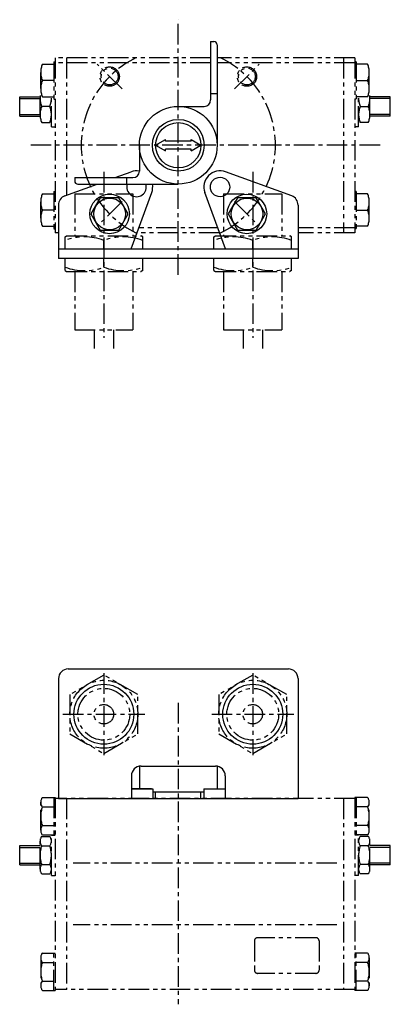
# Model space of a CAD drawing. Units: millimetres. Extents: x -49 to 65, y -64 to 240.
import ezdxf

# ---------------------------------------------------------------- set-up
doc = ezdxf.new("R2010")
doc.units = ezdxf.units.MM
doc.header["$LTSCALE"] = 0.2
doc.linetypes.add('CENTER', pattern=[50.8, 31.75, -6.35, 6.35, -6.35])
doc.linetypes.add('PHANTOM', pattern=[63.5, 31.75, -6.35, 6.35, -6.35, 6.35, -6.35])
doc.layers.add('1', color=5, linetype='CENTER')
doc.layers.add('2', color=2, linetype='PHANTOM')

msp = doc.modelspace()

# ---------------------------------------------------------------- linework, layer by layer
for p, q in [((10, 233.7), (11, 233.7)), ((10, 233.7), (10, 215.7)), ((12, 232.7), (12, 201.7)), ((10, 217.7), (12, 217.7)), ((0, 213.7), (8, 213.7)), ((-12, 201.7), (-12, 193.7)), ((-7, 201.7), (-4, 203.43)), ((-7, 201.7), (-4, 199.97)), ((-4, 202.95), (-4, 203.43)), ((4, 202.95), (-4, 202.95)), ((4, 203.43), (7, 201.7)), ((4, 202.95), (4, 203.43)), ((4, 199.97), (7, 201.7)), ((4, 200.45), (-4, 200.45)), ((-4, 199.97), (-4, 200.45)), ((4, 199.97), (4, 200.45)), ((-32, 191.7), (-32, 190.7)), ((-32, 191.7), (-14, 191.7)), ((-19.54, 191.7), (-14.61, 193.49)), ((-16, 191.7), (-16, 189.7)), ((35.03, 186.07), (14.61, 193.49)), ((-35.03, 186.07), (-25.04, 189.7)), ((-31, 189.7), (0, 189.7)), ((-24.1, 185.49), (-26.99, 180.49)), ((-18.33, 185.49), (-24.1, 185.49)), ((-15.44, 180.49), (-18.33, 185.49)), ((-14.54, 169.7), (-8.21, 187.09)), ((14.54, 169.7), (8.21, 187.09)), ((18.33, 185.49), (15.44, 180.49)), ((24.1, 185.49), (18.33, 185.49)), ((26.99, 180.49), (24.1, 185.49)), ((-37, 183.25), (-37, 166.7)), ((37, 183.25), (37, 166.7)), ((-26.99, 180.49), (-24.1, 175.49)), ((-18.33, 175.49), (-15.44, 180.49)), ((15.44, 180.49), (18.33, 175.49)), ((24.1, 175.49), (26.99, 180.49)), ((-37, 174.7), (-38, 174.7)), ((-24.1, 175.49), (-18.33, 175.49)), ((18.33, 175.49), (24.1, 175.49)), ((-37, 169.7), (37, 169.7)), ((-36, 169.7), (-33.71, 169.7)), ((37, 166.7), (-37, 166.7)), ((-34, 40), (34, 40)), ((-37, 37), (-37, 0)), ((37, 37), (37, 0)), ((-12, 9.96), (-12, 3)), ((-11.5, 10), (11.5, 10)), ((12, 10), (12, 3)), ((-14.5, 7), (-14.5, 0)), ((14.5, 7), (14.5, 0)), ((-37, 0), (37, 0)), ((-14.5, 3), (-7.9, 3)), ((-8.29, 3), (-14.5, 3)), ((-7.9, 3), (-7.9, 0)), ((-7.9, 2), (7.9, 2)), ((-7, 0), (-7, 2)), ((7, 0), (7, 2)), ((7.9, 3), (7.9, 0)), ((7.9, 3), (14.5, 3))]:
    msp.add_line(p, q)
for centre, radius in [((0, 201.7), 12), ((0, 201.7), 8), ((0, 201.7), 7), ((12.9, 188.8), 3), ((-21.21, 180.49), 6.1), ((21.21, 180.49), 6.1), ((-21.21, 180.49), 4.9), ((21.21, 180.49), 4.9), ((-23, 26), 9.25), ((23, 26), 9.25)]:
    msp.add_circle(centre, radius)
for centre, radius, start, end in [((11, 232.7), 1, 0, 90), ((8, 215.7), 2, 270, 0), ((-12.9, 188.8), 5, 79.5752, 110), ((-14, 193.7), 2, 270, 0), ((12.9, 188.8), 5, 70, 200), ((-31, 190.7), 1, 180, 270), ((-12.9, 188.8), 3, 162.449, 17.551), ((-12.9, 188.8), 5, 340, 10.4241), ((-34, 183.25), 3, 110, 180), ((34, 183.25), 3, 0, 70), ((-34, 37), 3, 90, 180), ((34, 37), 3, 0, 90), ((-11.5, 7), 3, 90, 180), ((11.5, 7), 3, 0, 90)]:
    msp.add_arc(centre, radius, start, end)
at = {"layer": '1'}
for p, q in [((0, 161.7), (0, 240.47)), ((-17.39, 219.09), (-25.04, 226.74)), ((17.39, 219.09), (25.03, 226.74)), ((62.35, 201.7), (-45.85, 201.7)), ((-23, 193.5), (-23, 142.27)), ((23, 193.5), (23, 142.27)), ((-17.39, 184.31), (-25.04, 176.67)), ((17.39, 184.31), (25.03, 176.67)), ((-23, 38.66), (-23, 13.34)), ((23, 38.66), (23, 13.34)), ((0, 29.5), (0, -63.56)), ((-35.66, 26), (-10.34, 26)), ((10.34, 26), (35.66, 26))]:
    msp.add_line(p, q, dxfattribs=at)
for start, end in [(115.8419, 244.1581), (295.8419, 64.1581)]:
    msp.add_arc((0, 201.7), 30, start, end, dxfattribs=at)
at = {"layer": '2'}
for p, q in [((-38, 228.7), (-38, 174.7)), ((10, 228.7), (-38, 228.7)), ((-34.5, 228.7), (-34.5, 186.26)), ((54.5, 228.7), (12, 228.7)), ((51, 228.7), (51, 174.7)), ((54.5, 228.7), (54.5, 174.7)), ((-42, 226.7), (-38.5, 226.7)), ((-38.5, 227.47), (-38, 227.47)), ((-38.5, 227.47), (-38.5, 215.93)), ((10, 227.2), (-38, 227.2)), ((54.5, 227.2), (12, 227.2)), ((55, 227.47), (54.5, 227.47)), ((55, 227.47), (55, 215.93)), ((58.5, 226.7), (55, 226.7)), ((-42.5, 219.2), (-42.5, 224.2)), ((59, 219.2), (59, 224.2)), ((-38.5, 221.7), (-42, 221.7)), ((55, 221.7), (58.5, 221.7)), ((-49, 210.7), (-49, 216.7)), ((-49, 216.7), (-42.7, 216.7)), ((-49, 216.1), (-42.7, 216.1)), ((-42.7, 211.2), (-42.7, 216.2)), ((-42, 216.7), (-38.5, 216.7)), ((-39.2, 207.4), (-39.2, 216.2)), ((-38.5, 215.93), (-38, 215.93)), ((55, 215.93), (54.5, 215.93)), ((58.5, 216.7), (55, 216.7)), ((55.7, 207.4), (55.7, 216.2)), ((65.5, 216.7), (59.2, 216.7)), ((59.2, 211.2), (59.2, 216.2)), ((65.5, 216.1), (59.2, 216.1)), ((65.5, 210.7), (65.5, 216.7)), ((-39.7, 213.7), (-42.2, 213.7)), ((56.2, 213.7), (58.7, 213.7)), ((-49, 211.19), (-42.7, 211.19)), ((-49, 210.7), (-42.7, 210.7)), ((65.5, 211.19), (59.2, 211.19)), ((65.5, 210.7), (59.2, 210.7)), ((-42.2, 208.7), (-39.7, 208.7)), ((-39.2, 207.4), (-38, 207.4)), ((55.7, 207.4), (54.5, 207.4)), ((58.7, 208.7), (56.2, 208.7)), ((-42, 186.7), (-38.5, 186.7)), ((-38.5, 187.47), (-38, 187.47)), ((-38.5, 187.47), (-38.5, 175.93)), ((-32, 186.7), (-14, 186.7)), ((-32, 186.7), (-32, 173.7)), ((-14, 186.7), (-14, 173.7)), ((14, 186.7), (32, 186.7)), ((14, 186.7), (14, 173.7)), ((32, 186.7), (32, 173.7)), ((55, 187.47), (54.5, 187.47)), ((55, 187.47), (55, 175.93)), ((58.5, 186.7), (55, 186.7)), ((-42.5, 179.2), (-42.5, 184.2)), ((59, 179.2), (59, 184.2)), ((-38.5, 181.7), (-42, 181.7)), ((55, 181.7), (58.5, 181.7)), ((-42, 176.7), (-38.5, 176.7)), ((58.5, 176.7), (55, 176.7)), ((-38.5, 175.93), (-38, 175.93)), ((-35, 173.41), (-34.5, 173.7)), ((-35, 169.7), (-35, 173.41)), ((-34.5, 173.7), (-11.5, 173.7)), ((12.71, 174.7), (-12.71, 174.7)), ((12.17, 176.2), (-12.17, 176.2)), ((-11, 173.41), (-11.5, 173.7)), ((-11, 169.7), (-11, 173.41)), ((11, 173.41), (11.5, 173.7)), ((11, 169.7), (11, 173.41)), ((11.5, 173.7), (34.5, 173.7)), ((35, 173.41), (34.5, 173.7)), ((35, 169.7), (35, 173.41)), ((54.5, 176.2), (37, 176.2)), ((54.5, 174.7), (37, 174.7)), ((55, 175.93), (54.5, 175.93)), ((-23, 169.7), (-23, 172.34)), ((23, 169.7), (23, 172.34)), ((-35, 162.98), (-35, 166.7)), ((-23, 164.06), (-23, 166.7)), ((-11, 162.98), (-11, 166.7)), ((11, 162.98), (11, 166.7)), ((23, 164.06), (23, 166.7)), ((35, 162.98), (35, 166.7)), ((-35, 162.98), (-34.5, 162.7)), ((-34.5, 162.7), (-11.5, 162.7)), ((-32, 162.7), (-32, 144.7)), ((-14, 162.7), (-14, 144.7)), ((-11, 162.98), (-11.5, 162.7)), ((11, 162.98), (11.5, 162.7)), ((11.5, 162.7), (34.5, 162.7)), ((14, 162.7), (14, 144.7)), ((32, 162.7), (32, 144.7)), ((35, 162.98), (34.5, 162.7)), ((-32, 144.7), (-14, 144.7)), ((-26, 144.7), (-26, 138.95)), ((-20, 144.7), (-20, 138.95)), ((14, 144.7), (32, 144.7)), ((20, 144.7), (20, 138.95)), ((26, 144.7), (26, 138.95)), ((-23, 38.12), (-33.5, 32.06)), ((-12.5, 32.06), (-23, 38.12)), ((23, 38.12), (12.5, 32.06)), ((33.5, 32.06), (23, 38.12)), ((-33.5, 32.06), (-33.5, 19.94)), ((-12.5, 19.94), (-12.5, 32.06)), ((12.5, 32.06), (12.5, 19.94)), ((33.5, 19.94), (33.5, 32.06)), ((-33.5, 19.94), (-23, 13.88)), ((-23, 13.88), (-12.5, 19.94)), ((12.5, 19.94), (23, 13.88)), ((23, 13.88), (33.5, 19.94)), ((-42, 0.27), (-38, 0.27)), ((-38.5, 0.27), (-38.5, -11.27)), ((-38, 0.27), (-38, -59.27)), ((54.5, 0), (-38, 0)), ((-34.5, 0), (-34.5, -59)), ((51, 0), (51, -59)), ((54.5, 0.27), (54.5, -59.27)), ((58.5, 0.27), (54.5, 0.27)), ((55, 0.27), (55, -11.27)), ((-42.5, -9.83), (-42.5, -1.17)), ((-42, -2.61), (-38.5, -2.61)), ((58.5, -2.61), (55, -2.61)), ((59, -9.83), (59, -1.17)), ((-42, -8.39), (-38.5, -8.39)), ((58.5, -8.39), (55, -8.39)), ((-42.2, -11.73), (-39.7, -11.73)), ((-42, -11.27), (-38, -11.27)), ((-39.2, -23.81), (-39.2, -11.31)), ((-39.2, -11.31), (-38, -11.31)), ((58.5, -11.27), (54.5, -11.27)), ((55.7, -11.31), (54.5, -11.31)), ((55.7, -23.81), (55.7, -11.31)), ((58.7, -11.73), (56.2, -11.73)), ((-49, -14.5), (-42.7, -14.5)), ((-49, -20.5), (-49, -14.5)), ((-49, -15.1), (-42.7, -15.1)), ((-42.7, -21.83), (-42.7, -13.17)), ((-42.2, -14.61), (-39.7, -14.61)), ((58.7, -14.61), (56.2, -14.61)), ((59.2, -21.83), (59.2, -13.17)), ((65.5, -14.5), (59.2, -14.5)), ((65.5, -15.1), (59.2, -15.1)), ((65.5, -20.5), (65.5, -14.5)), ((-49, -20.01), (-42.7, -20.01)), ((-49, -20.5), (-42.7, -20.5)), ((-42.2, -20.39), (-39.7, -20.39)), ((49, -20), (-32.5, -20)), ((58.7, -20.39), (56.2, -20.39)), ((65.5, -20.01), (59.2, -20.01)), ((65.5, -20.5), (59.2, -20.5)), ((-42.2, -23.27), (-39.7, -23.27)), ((-39.2, -23.81), (-38, -23.81)), ((55.7, -23.81), (54.5, -23.81)), ((58.7, -23.27), (56.2, -23.27)), ((49, -39), (-32.5, -39)), ((23.5, -44), (23.5, -53)), ((42.5, -43), (24.5, -43)), ((43.5, -44), (43.5, -53)), ((-42, -47.73), (-38, -47.73)), ((-38.5, -59.27), (-38.5, -47.73)), ((58.5, -47.73), (54.5, -47.73)), ((55, -59.27), (55, -47.73)), ((-42.5, -49.17), (-42.5, -57.83)), ((-42, -50.61), (-38.5, -50.61)), ((58.5, -50.61), (55, -50.61)), ((59, -49.17), (59, -57.83)), ((42.5, -54), (24.5, -54)), ((-42, -56.39), (-38.5, -56.39)), ((58.5, -56.39), (55, -56.39)), ((-42, -59.27), (-38, -59.27)), ((54.5, -59), (-38, -59)), ((58.5, -59.27), (54.5, -59.27))]:
    msp.add_line(p, q, dxfattribs=at)
for centre, radius in [((-21.21, 222.91), 3), ((-21.21, 222.91), 2.6), ((21.21, 222.91), 3), ((21.21, 222.91), 2.6), ((-23, 26), 10.5), ((23, 26), 10.5), ((-23, 26), 8), ((23, 26), 8), ((-23, 26), 3), ((23, 26), 3)]:
    msp.add_circle(centre, radius, dxfattribs=at)
for centre, radius, start, end in [((-36.05, 224.2), 6.45, 157.1899, 202.8101), ((52.55, 224.2), 6.45, 337.1899, 22.8101), ((-36.05, 219.2), 6.45, 157.1899, 202.8101), ((52.55, 219.2), 6.45, 337.1899, 22.8101), ((-36.25, 216.2), 6.45, 172.7244, 202.8101), ((-45.65, 216.2), 6.45, 337.1899, 0), ((62.15, 216.2), 6.45, 180, 202.8101), ((52.75, 216.2), 6.45, 337.1899, 7.2756), ((-36.25, 211.2), 6.45, 157.1899, 202.8101), ((-45.65, 211.2), 6.45, 337.1899, 22.8101), ((62.15, 211.2), 6.45, 157.1899, 202.8101), ((52.75, 211.2), 6.45, 337.1899, 22.8101), ((-36.05, 184.2), 6.45, 157.1899, 202.8101), ((52.55, 184.2), 6.45, 337.1899, 22.8101), ((-36.05, 179.2), 6.45, 157.1899, 202.8101), ((52.55, 179.2), 6.45, 337.1899, 22.8101), ((-29, 156.08), 17.33, 69.7444, 110.2556), ((-17, 156.08), 17.33, 69.7444, 110.2556), ((17, 156.08), 17.33, 69.7444, 110.2556), ((29, 156.08), 17.33, 69.7444, 110.2556), ((-29, 180.31), 17.33, 249.7444, 290.256), ((-17, 180.31), 17.33, 249.744, 290.2556), ((17, 180.31), 17.33, 249.7444, 290.256), ((29, 180.31), 17.33, 249.744, 290.2556), ((-40.18, -1.17), 2.32, 141.4811, 218.519), ((56.68, -1.17), 2.32, 321.481, 38.5189), ((-33.99, -5.5), 8.51, 160.1808, 199.8192), ((50.49, -5.5), 8.51, 340.1808, 19.8192), ((-40.18, -9.83), 2.32, 141.4811, 218.519), ((56.68, -9.83), 2.32, 321.481, 38.5189), ((-40.38, -13.17), 2.32, 141.4811, 218.519), ((-41.52, -13.17), 2.32, 321.481, 38.5189), ((58.02, -13.17), 2.32, 141.4811, 218.519), ((56.88, -13.17), 2.32, 321.481, 38.5189), ((-34.19, -17.5), 8.51, 160.1808, 199.8192), ((-47.71, -17.5), 8.51, 340.1808, 19.8192), ((64.21, -17.5), 8.51, 160.1808, 199.8192), ((50.69, -17.5), 8.51, 340.1808, 19.8192), ((-40.38, -21.83), 2.32, 141.4811, 218.519), ((-41.52, -21.83), 2.32, 321.481, 38.5189), ((58.02, -21.83), 2.32, 141.4811, 218.519), ((56.88, -21.83), 2.32, 321.481, 38.5189), ((24.5, -44), 1, 90, 180), ((42.5, -44), 1, 0, 90), ((-40.18, -49.17), 2.32, 141.4811, 218.5189), ((56.68, -49.17), 2.32, 321.4811, 38.5189), ((-33.99, -53.5), 8.51, 160.1808, 199.8192), ((50.49, -53.5), 8.51, 340.1808, 19.8192), ((24.5, -53), 1, 180, 270), ((42.5, -53), 1, 270, 0), ((-40.18, -57.83), 2.32, 141.4811, 218.5189), ((56.68, -57.83), 2.32, 321.4811, 38.5189)]:
    msp.add_arc(centre, radius, start, end, dxfattribs=at)

doc.saveas('drawing.dxf')
